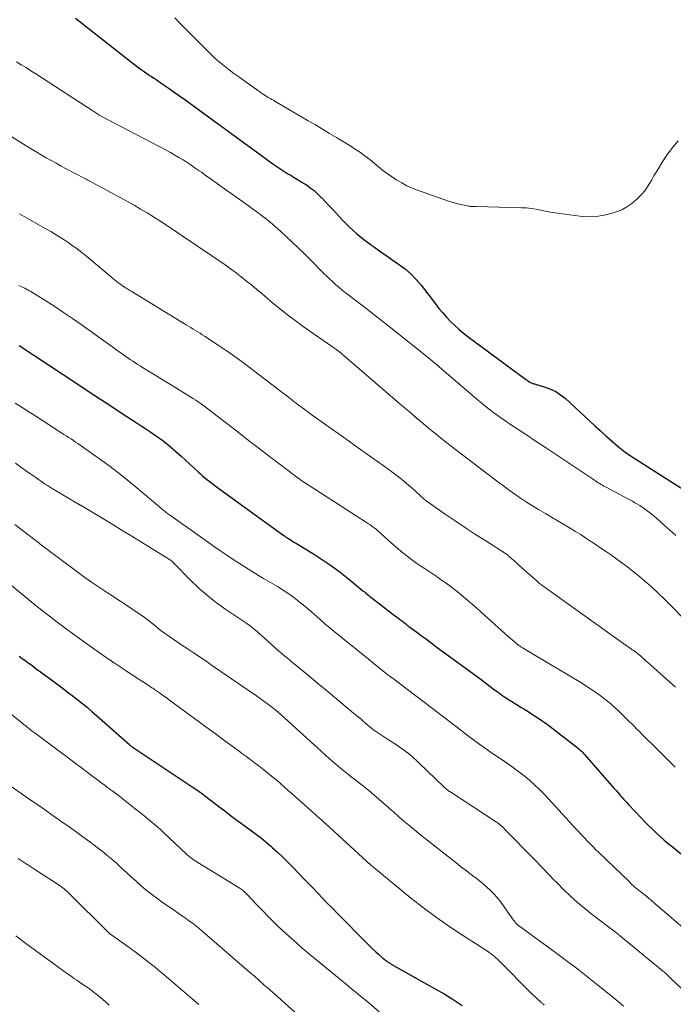
# Model space of a CAD drawing. Units: feet. Extents: x 1925000 to 1930045, y 505000 to 510014.
# Drawn here: x 1925371 to 1925466, y 506968 to 507113 of the extents above; entities that cross this region are included whole.
import ezdxf

# ---------------------------------------------------------------- set-up
doc = ezdxf.new("R2010")
doc.units = ezdxf.units.FT
doc.header["$LTSCALE"] = 100
doc.header["$MEASUREMENT"] = 0
doc.layers.add('CONTOUR INDEX', color=32, linetype='Continuous', lineweight=25)
doc.layers.add('CONTOUR INTERMEDIATE', color=40, linetype='Continuous', lineweight=15)

msp = doc.modelspace()

# ---------------------------------------------------------------- linework, layer by layer
at = {"layer": 'CONTOUR INDEX', "flags": 128}
for points, elevation in [([(1925378.69, 507112.84), (1925380.05, 507111.76), (1925381.42, 507110.67), (1925382.8, 507109.59), (1925384.17, 507108.51), (1925386.95, 507106.34), (1925387.37, 507106.02), (1925387.79, 507105.7), (1925388.21, 507105.39), (1925388.64, 507105.08), (1925388.82, 507104.96), (1925389.16, 507104.72), (1925389.51, 507104.48), (1925389.85, 507104.25), (1925390.2, 507104.02), (1925390.54, 507103.8), (1925390.89, 507103.57), (1925391.23, 507103.33), (1925391.57, 507103.1), (1925392.44, 507102.51), (1925393.21, 507101.97), (1925393.98, 507101.43), (1925394.74, 507100.88), (1925395.5, 507100.33), (1925399.71, 507097.25), (1925399.98, 507097.06), (1925400.25, 507096.87), (1925400.51, 507096.67), (1925400.78, 507096.48), (1925401.05, 507096.29), (1925401.32, 507096.09), (1925401.58, 507095.9), (1925401.85, 507095.71), (1925402.21, 507095.44), (1925402.65, 507095.12), (1925403.1, 507094.79), (1925403.54, 507094.46), (1925403.99, 507094.14), (1925406.95, 507091.95), (1925407.67, 507091.44), (1925408.4, 507090.94), (1925409.14, 507090.46), (1925409.9, 507089.99), (1925410.21, 507089.8), (1925410.81, 507089.44), (1925411.41, 507089.07), (1925412.01, 507088.7), (1925412.6, 507088.33), (1925413.18, 507087.93), (1925413.73, 507087.51), (1925414.25, 507087.04), (1925414.75, 507086.55), (1925414.85, 507086.45), (1925415.38, 507085.89), (1925415.91, 507085.33), (1925416.44, 507084.76), (1925416.97, 507084.2), (1925417.98, 507083.13), (1925418.96, 507082.15), (1925419.98, 507081.21), (1925421.06, 507080.33), (1925422.17, 507079.49), (1925422.63, 507079.17), (1925423.54, 507078.53), (1925424.45, 507077.89), (1925425.37, 507077.25), (1925426.28, 507076.62), (1925427.16, 507075.95), (1925427.99, 507075.23), (1925428.75, 507074.43), (1925429.46, 507073.59), (1925431.55, 507070.87), (1925432.08, 507070.2), (1925432.63, 507069.54), (1925433.2, 507068.9), (1925433.79, 507068.28), (1925434.4, 507067.68), (1925435.03, 507067.11), (1925435.69, 507066.56), (1925436.36, 507066.04), (1925444.78, 507059.82), (1925444.9, 507059.73), (1925445.02, 507059.65), (1925445.14, 507059.56), (1925445.27, 507059.47), (1925445.3, 507059.45), (1925445.41, 507059.38), (1925445.52, 507059.32), (1925445.64, 507059.27), (1925445.75, 507059.22), (1925445.88, 507059.18), (1925446, 507059.14), (1925446.12, 507059.1), (1925446.25, 507059.06), (1925447.66, 507058.65), (1925448.46, 507058.35), (1925449.22, 507057.99), (1925449.93, 507057.52), (1925450.59, 507056.99), (1925454.17, 507053.69), (1925454.95, 507052.97), (1925455.74, 507052.26), (1925456.53, 507051.55), (1925457.32, 507050.85), (1925458.46, 507049.85), (1925458.69, 507049.65), (1925458.93, 507049.46), (1925459.17, 507049.28), (1925459.42, 507049.1), (1925459.67, 507048.93), (1925459.93, 507048.75), (1925460.18, 507048.59), (1925460.44, 507048.42), (1925470.42, 507042.02)], 840), ([(1925370.44, 507064.77), (1925379.06, 507059.06), (1925380.72, 507057.96), (1925382.39, 507056.86), (1925384.05, 507055.77), (1925385.72, 507054.68), (1925387.62, 507053.44), (1925388.34, 507052.97), (1925389.05, 507052.49), (1925389.76, 507052.01), (1925390.47, 507051.52), (1925391.04, 507051.12), (1925391.46, 507050.83), (1925391.87, 507050.52), (1925392.27, 507050.2), (1925392.66, 507049.87), (1925393.05, 507049.54), (1925393.44, 507049.2), (1925393.82, 507048.86), (1925394.2, 507048.51), (1925396.74, 507046.15), (1925397.04, 507045.88), (1925397.34, 507045.61), (1925397.64, 507045.36), (1925397.95, 507045.1), (1925398.26, 507044.85), (1925398.58, 507044.61), (1925398.9, 507044.36), (1925399.22, 507044.13), (1925409.13, 507036.96), (1925409.37, 507036.78), (1925409.61, 507036.62), (1925409.86, 507036.45), (1925410.12, 507036.3), (1925410.37, 507036.14), (1925410.62, 507035.98), (1925410.88, 507035.83), (1925411.13, 507035.67), (1925413.65, 507034.13), (1925414.99, 507033.28), (1925416.29, 507032.39), (1925417.56, 507031.45), (1925418.81, 507030.47), (1925420.92, 507028.73), (1925421.09, 507028.6), (1925421.26, 507028.46), (1925421.42, 507028.32), (1925421.59, 507028.17), (1925421.76, 507028.03), (1925421.92, 507027.89), (1925422.09, 507027.76), (1925422.26, 507027.62), (1925425.3, 507025.29), (1925425.55, 507025.1), (1925425.79, 507024.92), (1925426.04, 507024.73), (1925426.29, 507024.55), (1925426.7, 507024.26), (1925426.74, 507024.23), (1925426.79, 507024.19), (1925426.84, 507024.15), (1925426.89, 507024.12), (1925426.93, 507024.08), (1925426.98, 507024.04), (1925427.03, 507024), (1925427.07, 507023.97), (1925427.21, 507023.86), (1925427.32, 507023.76), (1925427.43, 507023.67), (1925427.55, 507023.58), (1925427.66, 507023.5), (1925428.83, 507022.63), (1925429.53, 507022.11), (1925430.23, 507021.6), (1925430.93, 507021.08), (1925431.63, 507020.56), (1925438.26, 507015.69), (1925438.71, 507015.36), (1925439.16, 507015.02), (1925439.61, 507014.68), (1925440.05, 507014.34), (1925440.69, 507013.86), (1925440.82, 507013.76), (1925440.95, 507013.67), (1925441.08, 507013.57), (1925441.21, 507013.48), (1925441.34, 507013.39), (1925441.47, 507013.3), (1925441.6, 507013.21), (1925441.74, 507013.12), (1925443.79, 507011.83), (1925444.17, 507011.59), (1925444.54, 507011.36), (1925444.92, 507011.12), (1925445.3, 507010.89), (1925445.68, 507010.65), (1925446.06, 507010.42), (1925446.44, 507010.17), (1925446.81, 507009.93), (1925446.86, 507009.89), (1925447.25, 507009.62), (1925447.65, 507009.35), (1925448.03, 507009.07), (1925448.41, 507008.78), (1925452.15, 507005.9), (1925452.32, 507005.76), (1925452.49, 507005.62), (1925452.66, 507005.47), (1925452.83, 507005.32), (1925452.99, 507005.16), (1925453.14, 507005.01), (1925453.3, 507004.84), (1925453.45, 507004.68), (1925457.43, 507000.12), (1925457.76, 506999.74), (1925458.09, 506999.37), (1925458.43, 506998.99), (1925458.76, 506998.61), (1925458.95, 506998.39), (1925459.19, 506998.12), (1925459.42, 506997.86), (1925459.66, 506997.6), (1925459.91, 506997.34), (1925461.76, 506995.37), (1925462.3, 506994.8), (1925462.85, 506994.24), (1925463.42, 506993.7), (1925463.99, 506993.16), (1925464.57, 506992.63), (1925465.16, 506992.11), (1925465.76, 506991.61), (1925466.36, 506991.11), (1925467.95, 506989.83)], 860), ([(1925370.44, 507019.11), (1925371.07, 507018.65), (1925371.1, 507018.63), (1925371.71, 507018.18), (1925372.32, 507017.73), (1925372.93, 507017.28), (1925373.54, 507016.83), (1925374.15, 507016.38), (1925374.76, 507015.93), (1925375.37, 507015.48), (1925375.98, 507015.03), (1925376.29, 507014.8), (1925376.99, 507014.28), (1925377.69, 507013.75), (1925378.38, 507013.21), (1925379.08, 507012.67), (1925379.76, 507012.12), (1925380.44, 507011.56), (1925381.11, 507010.99), (1925381.77, 507010.42), (1925386.67, 507006.08), (1925386.74, 507006.02), (1925386.81, 507005.96), (1925386.88, 507005.9), (1925386.95, 507005.84), (1925387.06, 507005.75), (1925387.15, 507005.68), (1925395.85, 506999.92), (1925396.52, 506999.46), (1925397.18, 506999), (1925397.84, 506998.52), (1925398.49, 506998.03), (1925399.13, 506997.53), (1925399.77, 506997.03), (1925400.42, 506996.54), (1925401.07, 506996.04), (1925401.66, 506995.59), (1925402.37, 506995.05), (1925403.1, 506994.52), (1925403.82, 506993.99), (1925404.55, 506993.46), (1925405.27, 506992.93), (1925405.99, 506992.38), (1925406.68, 506991.81), (1925407.36, 506991.22), (1925407.59, 506991.02), (1925408.37, 506990.32), (1925409.14, 506989.6), (1925409.89, 506988.86), (1925410.62, 506988.11), (1925411.51, 506987.18), (1925412.2, 506986.46), (1925412.9, 506985.74), (1925413.59, 506985.02), (1925414.28, 506984.29), (1925414.98, 506983.57), (1925415.68, 506982.86), (1925416.38, 506982.14), (1925417.08, 506981.43), (1925421.6, 506976.87), (1925421.99, 506976.48), (1925422.38, 506976.09), (1925422.79, 506975.71), (1925423.19, 506975.34), (1925423.69, 506974.89), (1925423.85, 506974.74), (1925424.01, 506974.61), (1925424.18, 506974.48), (1925424.36, 506974.35), (1925424.53, 506974.23), (1925424.71, 506974.12), (1925424.9, 506974), (1925425.08, 506973.9), (1925431.44, 506970.32), (1925432.82, 506969.51), (1925434.17, 506968.68), (1925435.49, 506967.79)], 880)]:
    msp.add_lwpolyline(points, dxfattribs=dict(at, elevation=elevation))
at = {"layer": 'CONTOUR INTERMEDIATE', "flags": 128}
for points, elevation in [([(1925393.31, 507112.86), (1925394.11, 507112.01), (1925394.93, 507111.17), (1925397.87, 507108.21), (1925398.52, 507107.58), (1925399.17, 507106.97), (1925399.85, 507106.39), (1925400.55, 507105.81), (1925401.26, 507105.26), (1925401.97, 507104.72), (1925402.69, 507104.19), (1925403.42, 507103.66), (1925406.1, 507101.77), (1925406.23, 507101.68), (1925406.35, 507101.6), (1925406.47, 507101.51), (1925406.6, 507101.43), (1925406.73, 507101.35), (1925406.85, 507101.27), (1925406.98, 507101.2), (1925407.11, 507101.12), (1925407.31, 507101.02), (1925407.54, 507100.89), (1925407.77, 507100.77), (1925407.99, 507100.64), (1925408.22, 507100.51), (1925412.88, 507097.76), (1925413.92, 507097.14), (1925414.97, 507096.53), (1925416.01, 507095.91), (1925417.05, 507095.3), (1925417.67, 507094.93), (1925418.4, 507094.49), (1925419.12, 507094.04), (1925419.83, 507093.56), (1925420.53, 507093.08), (1925420.59, 507093.03), (1925421.25, 507092.55), (1925421.9, 507092.06), (1925422.54, 507091.55), (1925423.17, 507091.03), (1925423.8, 507090.52), (1925424.45, 507090.02), (1925425.12, 507089.55), (1925425.79, 507089.1), (1925425.87, 507089.05), (1925426.61, 507088.62), (1925427.36, 507088.22), (1925428.15, 507087.87), (1925428.94, 507087.56), (1925433.5, 507085.95), (1925434, 507085.79), (1925434.5, 507085.64), (1925435.02, 507085.51), (1925435.53, 507085.39), (1925436.25, 507085.25), (1925436.41, 507085.22), (1925436.57, 507085.2), (1925436.73, 507085.19), (1925436.89, 507085.19), (1925437.05, 507085.19), (1925437.21, 507085.19), (1925437.37, 507085.19), (1925437.53, 507085.19), (1925444.21, 507084.99), (1925444.92, 507084.95), (1925445.63, 507084.88), (1925446.33, 507084.77), (1925447.03, 507084.64), (1925447.73, 507084.49), (1925448.44, 507084.35), (1925449.14, 507084.24), (1925449.85, 507084.13), (1925452.77, 507083.75), (1925453.96, 507083.67), (1925455.15, 507083.7), (1925456.32, 507083.89), (1925457.49, 507084.18), (1925458.09, 507084.37), (1925458.91, 507084.7), (1925459.69, 507085.1), (1925460.41, 507085.6), (1925461.08, 507086.18), (1925461.44, 507086.53), (1925461.88, 507087), (1925462.29, 507087.48), (1925462.66, 507088), (1925463, 507088.54), (1925463.32, 507089.1), (1925463.65, 507089.65), (1925463.98, 507090.2), (1925464.31, 507090.75), (1925464.96, 507091.81), (1925465.66, 507092.85), (1925466.4, 507093.86), (1925467.23, 507094.8)], 836), ([(1925370.02, 507106.42), (1925370.73, 507105.99), (1925371.45, 507105.56), (1925372.16, 507105.11), (1925372.86, 507104.66), (1925381.25, 507099.22), (1925381.4, 507099.12), (1925381.55, 507099.02), (1925381.69, 507098.92), (1925381.84, 507098.82), (1925382.13, 507098.61), (1925382.18, 507098.58), (1925392.02, 507093.42), (1925392.65, 507093.08), (1925393.27, 507092.73), (1925393.89, 507092.37), (1925394.5, 507092), (1925395.1, 507091.61), (1925395.7, 507091.22), (1925396.29, 507090.82), (1925396.88, 507090.41), (1925397.18, 507090.19), (1925397.91, 507089.67), (1925398.65, 507089.15), (1925399.38, 507088.63), (1925400.11, 507088.11), (1925404.07, 507085.29), (1925404.7, 507084.83), (1925405.33, 507084.37), (1925405.95, 507083.9), (1925406.57, 507083.43), (1925407.18, 507082.94), (1925407.78, 507082.44), (1925408.37, 507081.93), (1925408.94, 507081.41), (1925409.61, 507080.79), (1925410.51, 507079.95), (1925411.4, 507079.1), (1925412.28, 507078.24), (1925413.15, 507077.37), (1925415.16, 507075.33), (1925415.6, 507074.91), (1925416.04, 507074.49), (1925416.49, 507074.08), (1925416.94, 507073.68), (1925417.41, 507073.28), (1925417.88, 507072.89), (1925418.35, 507072.51), (1925418.83, 507072.14), (1925420.18, 507071.11), (1925421.33, 507070.22), (1925422.49, 507069.32), (1925423.63, 507068.42), (1925424.78, 507067.52), (1925430.76, 507062.75), (1925430.94, 507062.6), (1925431.11, 507062.46), (1925431.29, 507062.32), (1925431.47, 507062.17), (1925431.72, 507061.96), (1925431.77, 507061.92), (1925431.82, 507061.88), (1925431.87, 507061.83), (1925431.92, 507061.79), (1925431.96, 507061.75), (1925432.01, 507061.7), (1925432.06, 507061.66), (1925432.11, 507061.62), (1925437.65, 507056.85), (1925438.46, 507056.17), (1925439.29, 507055.51), (1925440.13, 507054.88), (1925440.99, 507054.26), (1925441.09, 507054.19), (1925441.91, 507053.62), (1925442.74, 507053.06), (1925443.57, 507052.51), (1925444.4, 507051.95), (1925445.23, 507051.41), (1925446.07, 507050.86), (1925446.9, 507050.3), (1925447.73, 507049.75), (1925455.05, 507044.85), (1925455.26, 507044.72), (1925455.46, 507044.59), (1925455.67, 507044.46), (1925455.88, 507044.34), (1925456.09, 507044.22), (1925456.3, 507044.1), (1925456.51, 507043.99), (1925456.72, 507043.87), (1925459.74, 507042.28), (1925460.12, 507042.08), (1925460.48, 507041.88), (1925460.85, 507041.66), (1925461.21, 507041.45), (1925461.57, 507041.23), (1925461.92, 507041), (1925462.27, 507040.76), (1925462.61, 507040.51), (1925462.66, 507040.47), (1925463.02, 507040.2), (1925463.38, 507039.91), (1925463.73, 507039.62), (1925464.07, 507039.33), (1925465.12, 507038.39), (1925465.98, 507037.62), (1925466.84, 507036.85)], 844), ([(1925368.8, 507095.75), (1925371.46, 507094.09), (1925372.18, 507093.65), (1925372.91, 507093.21), (1925373.64, 507092.77), (1925374.37, 507092.34), (1925375.11, 507091.92), (1925375.85, 507091.51), (1925376.59, 507091.1), (1925377.34, 507090.7), (1925379.98, 507089.32), (1925380.08, 507089.27), (1925380.18, 507089.21), (1925380.29, 507089.16), (1925380.39, 507089.1), (1925380.49, 507089.05), (1925380.6, 507089), (1925380.7, 507088.94), (1925380.8, 507088.89), (1925381.33, 507088.61), (1925381.7, 507088.41), (1925382.07, 507088.21), (1925382.43, 507088.02), (1925382.8, 507087.82), (1925386.34, 507085.88), (1925387.3, 507085.34), (1925388.26, 507084.79), (1925389.2, 507084.23), (1925390.13, 507083.65), (1925390.37, 507083.5), (1925391.18, 507082.99), (1925391.98, 507082.47), (1925392.78, 507081.94), (1925393.58, 507081.4), (1925394.37, 507080.87), (1925395.16, 507080.33), (1925395.96, 507079.79), (1925396.75, 507079.25), (1925400.66, 507076.58), (1925401.47, 507076.01), (1925402.27, 507075.43), (1925403.05, 507074.83), (1925403.82, 507074.22), (1925404.59, 507073.6), (1925405.35, 507072.97), (1925406.1, 507072.33), (1925406.86, 507071.7), (1925407.56, 507071.09), (1925408.67, 507070.17), (1925409.81, 507069.26), (1925410.96, 507068.4), (1925412.14, 507067.55), (1925416.77, 507064.31), (1925416.85, 507064.26), (1925416.93, 507064.2), (1925417.01, 507064.14), (1925417.09, 507064.09), (1925417.17, 507064.03), (1925417.25, 507063.97), (1925417.33, 507063.91), (1925417.4, 507063.85), (1925417.45, 507063.81), (1925417.55, 507063.73), (1925417.65, 507063.65), (1925417.75, 507063.57), (1925417.85, 507063.48), (1925425.99, 507056.49), (1925426.69, 507055.89), (1925427.39, 507055.29), (1925428.09, 507054.69), (1925428.8, 507054.09), (1925429.18, 507053.77), (1925429.69, 507053.33), (1925430.21, 507052.9), (1925430.72, 507052.47), (1925431.24, 507052.05), (1925431.84, 507051.56), (1925432.06, 507051.38), (1925432.29, 507051.2), (1925432.52, 507051.02), (1925432.75, 507050.84), (1925432.97, 507050.66), (1925433.2, 507050.49), (1925433.43, 507050.31), (1925433.66, 507050.13), (1925439.87, 507045.36), (1925440.7, 507044.73), (1925441.53, 507044.12), (1925442.37, 507043.51), (1925443.21, 507042.91), (1925444.07, 507042.33), (1925444.93, 507041.76), (1925445.81, 507041.21), (1925446.7, 507040.67), (1925447.74, 507040.05), (1925448.58, 507039.55), (1925449.42, 507039.05), (1925450.27, 507038.55), (1925451.11, 507038.05), (1925451.47, 507037.84), (1925452.13, 507037.44), (1925452.79, 507037.03), (1925453.44, 507036.61), (1925454.09, 507036.18), (1925454.73, 507035.75), (1925455.38, 507035.31), (1925456.02, 507034.88), (1925456.66, 507034.44), (1925457.25, 507034.03), (1925458.18, 507033.38), (1925459.09, 507032.71), (1925459.99, 507032.03), (1925460.88, 507031.33), (1925461.23, 507031.05), (1925462.27, 507030.18), (1925463.3, 507029.29), (1925464.29, 507028.37), (1925465.26, 507027.42), (1925468.94, 507023.74)], 848), ([(1925370.48, 507084.08), (1925370.81, 507083.89), (1925374.25, 507081.95), (1925375.06, 507081.49), (1925375.85, 507081.02), (1925376.63, 507080.53), (1925377.41, 507080.02), (1925378.17, 507079.5), (1925378.92, 507078.96), (1925379.65, 507078.39), (1925380.36, 507077.81), (1925383.97, 507074.78), (1925384.18, 507074.6), (1925384.39, 507074.43), (1925384.61, 507074.25), (1925384.82, 507074.08), (1925385.04, 507073.92), (1925385.27, 507073.75), (1925385.49, 507073.6), (1925385.72, 507073.44), (1925385.79, 507073.4), (1925386.05, 507073.23), (1925386.32, 507073.06), (1925386.59, 507072.89), (1925386.85, 507072.73), (1925394.94, 507067.8), (1925395.28, 507067.59), (1925395.62, 507067.38), (1925395.96, 507067.17), (1925396.31, 507066.97), (1925396.65, 507066.76), (1925396.99, 507066.55), (1925397.32, 507066.33), (1925397.66, 507066.11), (1925399.65, 507064.79), (1925400.97, 507063.9), (1925402.28, 507062.99), (1925403.56, 507062.05), (1925404.84, 507061.1), (1925408.58, 507058.24), (1925409.06, 507057.87), (1925409.53, 507057.51), (1925410, 507057.14), (1925410.48, 507056.77), (1925410.82, 507056.5), (1925411.12, 507056.27), (1925411.42, 507056.04), (1925411.72, 507055.81), (1925412.03, 507055.58), (1925412.34, 507055.35), (1925412.64, 507055.13), (1925412.95, 507054.9), (1925413.26, 507054.68), (1925418.09, 507051.22), (1925418.92, 507050.63), (1925419.74, 507050.05), (1925420.57, 507049.47), (1925421.4, 507048.89), (1925422.23, 507048.31), (1925423.06, 507047.73), (1925423.88, 507047.14), (1925424.7, 507046.55), (1925424.96, 507046.35), (1925425.76, 507045.75), (1925426.55, 507045.13), (1925427.32, 507044.48), (1925428.07, 507043.82), (1925429.31, 507042.7), (1925429.43, 507042.59), (1925429.56, 507042.48), (1925429.69, 507042.36), (1925429.81, 507042.25), (1925429.94, 507042.15), (1925430.08, 507042.04), (1925430.21, 507041.94), (1925430.35, 507041.84), (1925433, 507039.99), (1925434.47, 507038.98), (1925435.95, 507037.99), (1925437.44, 507037.01), (1925438.94, 507036.04), (1925441.85, 507034.19), (1925441.93, 507034.14), (1925442, 507034.09), (1925442.07, 507034.04), (1925442.14, 507033.99), (1925442.21, 507033.94), (1925442.28, 507033.89), (1925442.34, 507033.83), (1925442.41, 507033.77), (1925443.05, 507033.18), (1925443.44, 507032.83), (1925443.82, 507032.47), (1925444.21, 507032.13), (1925444.6, 507031.78), (1925446.48, 507030.12), (1925446.6, 507030.02), (1925446.73, 507029.91), (1925446.85, 507029.81), (1925446.98, 507029.7), (1925447.12, 507029.61), (1925447.25, 507029.51), (1925447.38, 507029.41), (1925447.51, 507029.31), (1925456.48, 507022.88), (1925457.17, 507022.4), (1925457.85, 507021.91), (1925458.53, 507021.43), (1925459.22, 507020.94), (1925460.34, 507020.15), (1925460.46, 507020.07), (1925460.59, 507019.98), (1925460.72, 507019.9), (1925460.84, 507019.81), (1925461.07, 507019.67), (1925461.08, 507019.66), (1925461.1, 507019.65), (1925461.11, 507019.64), (1925461.13, 507019.63), (1925461.19, 507019.58), (1925461.2, 507019.57), (1925461.73, 507019.1), (1925461.99, 507018.87), (1925462.24, 507018.63), (1925462.5, 507018.4), (1925462.75, 507018.18), (1925465.94, 507015.33), (1925466.37, 507014.95), (1925466.79, 507014.58)], 852), ([(1925370.37, 507073.58), (1925370.59, 507073.47), (1925370.81, 507073.36), (1925371.03, 507073.25), (1925371.26, 507073.15), (1925371.48, 507073.04), (1925371.7, 507072.92), (1925371.91, 507072.8), (1925372.12, 507072.68), (1925374.34, 507071.29), (1925375.65, 507070.46), (1925376.95, 507069.61), (1925378.24, 507068.74), (1925379.51, 507067.85), (1925385.77, 507063.37), (1925386.11, 507063.13), (1925386.45, 507062.89), (1925386.79, 507062.66), (1925387.14, 507062.43), (1925387.48, 507062.2), (1925387.83, 507061.97), (1925388.18, 507061.75), (1925388.54, 507061.53), (1925389.43, 507060.99), (1925390.24, 507060.5), (1925391.04, 507060.01), (1925391.84, 507059.52), (1925392.64, 507059.02), (1925396.03, 507056.92), (1925396.37, 507056.71), (1925396.7, 507056.49), (1925397.03, 507056.26), (1925397.36, 507056.03), (1925397.68, 507055.8), (1925398, 507055.56), (1925398.32, 507055.32), (1925398.64, 507055.08), (1925401.06, 507053.19), (1925402.59, 507052), (1925404.12, 507050.81), (1925405.66, 507049.64), (1925407.19, 507048.46), (1925410.3, 507046.09), (1925410.53, 507045.92), (1925410.76, 507045.75), (1925410.99, 507045.58), (1925411.22, 507045.41), (1925411.46, 507045.22), (1925411.57, 507045.15), (1925411.68, 507045.07), (1925411.79, 507044.99), (1925411.9, 507044.92), (1925412.01, 507044.84), (1925412.13, 507044.77), (1925412.24, 507044.7), (1925412.35, 507044.62), (1925421.44, 507038.77), (1925421.73, 507038.58), (1925422.01, 507038.39), (1925422.29, 507038.18), (1925422.56, 507037.97), (1925422.83, 507037.75), (1925423.09, 507037.53), (1925423.35, 507037.31), (1925423.61, 507037.08), (1925425.43, 507035.43), (1925425.98, 507034.96), (1925426.53, 507034.49), (1925427.09, 507034.04), (1925427.67, 507033.6), (1925428.25, 507033.17), (1925428.84, 507032.75), (1925429.43, 507032.34), (1925430.03, 507031.95), (1925430.64, 507031.55), (1925431.24, 507031.15), (1925431.83, 507030.75), (1925432.42, 507030.34), (1925433, 507029.93), (1925433.69, 507029.43), (1925434.37, 507028.92), (1925435.04, 507028.39), (1925435.7, 507027.85), (1925436.34, 507027.29), (1925436.99, 507026.73), (1925437.63, 507026.16), (1925438.26, 507025.59), (1925442.25, 507022.01), (1925442.53, 507021.75), (1925442.82, 507021.51), (1925443.11, 507021.27), (1925443.41, 507021.03), (1925443.83, 507020.7), (1925443.92, 507020.63), (1925444.01, 507020.57), (1925444.1, 507020.5), (1925444.19, 507020.44), (1925444.28, 507020.38), (1925444.38, 507020.32), (1925444.47, 507020.26), (1925444.57, 507020.21), (1925452.91, 507015.24), (1925453.58, 507014.82), (1925454.25, 507014.39), (1925454.91, 507013.95), (1925455.55, 507013.49), (1925456.19, 507013.01), (1925456.81, 507012.52), (1925457.41, 507012), (1925458, 507011.47), (1925458.42, 507011.07), (1925459.15, 507010.38), (1925459.87, 507009.68), (1925460.59, 507008.98), (1925461.3, 507008.27), (1925461.37, 507008.19), (1925462.04, 507007.52), (1925462.71, 507006.84), (1925463.38, 507006.17), (1925464.06, 507005.51), (1925464.74, 507004.84), (1925465.41, 507004.17), (1925466.09, 507003.51), (1925466.76, 507002.83)], 856), ([(1925369.85, 507056.3), (1925370.85, 507055.65), (1925371.85, 507055.01), (1925372.85, 507054.36), (1925373.85, 507053.71), (1925377, 507051.68), (1925377.35, 507051.46), (1925377.69, 507051.24), (1925378.04, 507051.02), (1925378.38, 507050.8), (1925378.72, 507050.57), (1925379.06, 507050.34), (1925379.4, 507050.11), (1925379.74, 507049.88), (1925382.21, 507048.1), (1925383.77, 507046.96), (1925385.31, 507045.79), (1925386.81, 507044.58), (1925388.3, 507043.35), (1925391.41, 507040.72), (1925391.54, 507040.61), (1925391.67, 507040.5), (1925391.81, 507040.4), (1925391.94, 507040.29), (1925392.08, 507040.18), (1925392.21, 507040.08), (1925392.35, 507039.98), (1925392.49, 507039.88), (1925398.22, 507035.81), (1925399.12, 507035.17), (1925400.02, 507034.55), (1925400.93, 507033.93), (1925401.84, 507033.31), (1925402.76, 507032.71), (1925403.69, 507032.12), (1925404.63, 507031.54), (1925405.57, 507030.98), (1925406.3, 507030.55), (1925406.99, 507030.15), (1925407.67, 507029.74), (1925408.35, 507029.33), (1925409.03, 507028.91), (1925409.1, 507028.87), (1925409.74, 507028.46), (1925410.36, 507028.03), (1925410.96, 507027.59), (1925411.56, 507027.12), (1925412.14, 507026.65), (1925412.71, 507026.16), (1925413.29, 507025.67), (1925413.85, 507025.17), (1925414.09, 507024.97), (1925414.73, 507024.4), (1925415.38, 507023.84), (1925416.04, 507023.29), (1925416.7, 507022.74), (1925417.37, 507022.2), (1925418.03, 507021.66), (1925418.7, 507021.12), (1925419.37, 507020.58), (1925424.64, 507016.35), (1925424.72, 507016.29), (1925424.79, 507016.22), (1925424.87, 507016.16), (1925424.95, 507016.1), (1925425.08, 507015.99), (1925425.18, 507015.92), (1925433.19, 507009.86), (1925433.88, 507009.33), (1925434.58, 507008.8), (1925435.27, 507008.27), (1925435.96, 507007.73), (1925436.66, 507007.19), (1925437.36, 507006.67), (1925438.06, 507006.16), (1925438.78, 507005.65), (1925439, 507005.49), (1925439.81, 507004.94), (1925440.62, 507004.38), (1925441.43, 507003.83), (1925442.24, 507003.28), (1925443.04, 507002.72), (1925443.83, 507002.14), (1925444.6, 507001.53), (1925445.35, 507000.9), (1925445.37, 507000.89), (1925446.1, 507000.22), (1925446.82, 506999.54), (1925447.52, 506998.84), (1925448.2, 506998.12), (1925452.2, 506993.75), (1925452.61, 506993.31), (1925453.02, 506992.86), (1925453.44, 506992.42), (1925453.86, 506991.98), (1925454.28, 506991.55), (1925454.7, 506991.12), (1925455.13, 506990.69), (1925455.57, 506990.27), (1925459.94, 506986.05), (1925460.1, 506985.9), (1925460.26, 506985.75), (1925460.42, 506985.6), (1925460.58, 506985.45), (1925460.74, 506985.3), (1925460.91, 506985.15), (1925461.08, 506985.01), (1925461.25, 506984.87), (1925461.35, 506984.79), (1925461.57, 506984.61), (1925461.8, 506984.44), (1925462.02, 506984.26), (1925462.24, 506984.08), (1925462.36, 506983.99), (1925462.63, 506983.77), (1925462.91, 506983.54), (1925463.19, 506983.32), (1925463.46, 506983.08), (1925472.11, 506975.66)], 864), ([(1925369.89, 507047.45), (1925370.63, 507046.93), (1925371.37, 507046.4), (1925371.98, 507045.96), (1925372.41, 507045.65), (1925372.85, 507045.35), (1925373.28, 507045.05), (1925373.71, 507044.75), (1925374.15, 507044.45), (1925374.6, 507044.17), (1925375.04, 507043.89), (1925375.5, 507043.62), (1925379.15, 507041.46), (1925379.19, 507041.44), (1925379.24, 507041.41), (1925379.29, 507041.38), (1925379.33, 507041.35), (1925379.38, 507041.32), (1925379.43, 507041.3), (1925379.48, 507041.27), (1925379.52, 507041.24), (1925384.16, 507038.44), (1925385.57, 507037.58), (1925386.99, 507036.72), (1925388.4, 507035.85), (1925389.81, 507034.98), (1925392.52, 507033.32), (1925392.57, 507033.28), (1925392.63, 507033.24), (1925392.68, 507033.2), (1925392.74, 507033.16), (1925392.77, 507033.13), (1925392.84, 507033.06), (1925392.91, 507033), (1925392.98, 507032.94), (1925393.04, 507032.87), (1925395.65, 507030.22), (1925396.85, 507029.06), (1925398.11, 507027.96), (1925399.42, 507026.93), (1925400.79, 507025.96), (1925403.84, 507023.93), (1925403.92, 507023.88), (1925403.99, 507023.83), (1925404.06, 507023.79), (1925404.13, 507023.74), (1925404.2, 507023.69), (1925404.27, 507023.64), (1925404.33, 507023.59), (1925404.4, 507023.54), (1925404.99, 507023.03), (1925405.36, 507022.72), (1925405.71, 507022.41), (1925406.07, 507022.1), (1925406.43, 507021.78), (1925408.51, 507019.92), (1925408.63, 507019.82), (1925408.74, 507019.71), (1925408.86, 507019.61), (1925408.98, 507019.51), (1925409.1, 507019.41), (1925409.22, 507019.31), (1925409.34, 507019.21), (1925409.46, 507019.11), (1925409.83, 507018.81), (1925410.14, 507018.56), (1925410.44, 507018.31), (1925410.75, 507018.06), (1925411.05, 507017.81), (1925412.97, 507016.22), (1925414.23, 507015.17), (1925415.49, 507014.13), (1925416.75, 507013.08), (1925418.01, 507012.04), (1925419.84, 507010.52), (1925420.21, 507010.21), (1925420.58, 507009.9), (1925420.94, 507009.58), (1925421.31, 507009.27), (1925421.8, 507008.83), (1925421.92, 507008.74), (1925422.04, 507008.64), (1925422.15, 507008.54), (1925422.27, 507008.44), (1925422.39, 507008.35), (1925422.51, 507008.26), (1925422.64, 507008.17), (1925422.76, 507008.09), (1925424.68, 507006.82), (1925425.07, 507006.57), (1925425.45, 507006.32), (1925425.83, 507006.07), (1925426.21, 507005.82), (1925426.59, 507005.56), (1925426.96, 507005.3), (1925427.33, 507005.03), (1925427.69, 507004.75), (1925427.72, 507004.72), (1925428.08, 507004.42), (1925428.44, 507004.11), (1925428.8, 507003.79), (1925429.14, 507003.47), (1925432.84, 506999.88), (1925432.93, 506999.79), (1925433.03, 506999.71), (1925433.13, 506999.62), (1925433.23, 506999.54), (1925433.33, 506999.46), (1925433.44, 506999.38), (1925433.54, 506999.31), (1925433.65, 506999.23), (1925440.55, 506994.74), (1925440.66, 506994.66), (1925440.77, 506994.59), (1925440.87, 506994.51), (1925440.97, 506994.43), (1925441.06, 506994.35), (1925441.16, 506994.26), (1925441.25, 506994.17), (1925441.34, 506994.08), (1925441.59, 506993.83), (1925441.8, 506993.61), (1925442.01, 506993.39), (1925442.22, 506993.17), (1925442.44, 506992.96), (1925445.42, 506989.95), (1925445.93, 506989.43), (1925446.43, 506988.91), (1925446.93, 506988.39), (1925447.42, 506987.87), (1925447.92, 506987.35), (1925448.42, 506986.83), (1925448.92, 506986.31), (1925449.43, 506985.8), (1925450.38, 506984.84), (1925451.39, 506983.87), (1925452.42, 506982.92), (1925453.48, 506982.03), (1925454.58, 506981.16), (1925458.01, 506978.56), (1925458.07, 506978.51), (1925458.13, 506978.46), (1925458.19, 506978.42), (1925458.26, 506978.37), (1925458.35, 506978.31), (1925458.36, 506978.3), (1925458.38, 506978.28), (1925458.4, 506978.27), (1925458.42, 506978.26), (1925458.49, 506978.2), (1925458.51, 506978.19), (1925458.53, 506978.17), (1925458.54, 506978.16), (1925458.56, 506978.14), (1925464.87, 506972.94), (1925465.02, 506972.81), (1925465.18, 506972.68), (1925465.33, 506972.54), (1925465.48, 506972.4), (1925465.62, 506972.26), (1925465.77, 506972.12), (1925465.92, 506971.98), (1925466.07, 506971.84), (1925469.38, 506968.74)], 868), ([(1925369.77, 507038.47), (1925372.51, 507036.36), (1925372.71, 507036.21), (1925372.91, 507036.05), (1925373.11, 507035.9), (1925373.31, 507035.75), (1925373.51, 507035.59), (1925373.71, 507035.44), (1925373.91, 507035.29), (1925374.11, 507035.14), (1925379.08, 507031.41), (1925380.06, 507030.69), (1925381.06, 507029.99), (1925382.06, 507029.3), (1925383.08, 507028.63), (1925383.27, 507028.51), (1925384.2, 507027.91), (1925385.13, 507027.31), (1925386.05, 507026.7), (1925386.97, 507026.09), (1925387.48, 507025.74), (1925388.14, 507025.29), (1925388.78, 507024.83), (1925389.42, 507024.34), (1925390.04, 507023.85), (1925390.08, 507023.82), (1925390.68, 507023.33), (1925391.29, 507022.86), (1925391.92, 507022.4), (1925392.54, 507021.96), (1925393.18, 507021.52), (1925393.82, 507021.08), (1925394.46, 507020.66), (1925395.11, 507020.23), (1925395.37, 507020.06), (1925396.14, 507019.55), (1925396.92, 507019.04), (1925397.68, 507018.52), (1925398.44, 507017.98), (1925398.49, 507017.95), (1925399.27, 507017.4), (1925400.06, 507016.85), (1925400.84, 507016.31), (1925401.63, 507015.77), (1925405.27, 507013.29), (1925405.82, 507012.91), (1925406.36, 507012.52), (1925406.89, 507012.13), (1925407.42, 507011.72), (1925407.93, 507011.31), (1925408.45, 507010.89), (1925408.95, 507010.46), (1925409.44, 507010.02), (1925414.77, 507005.15), (1925415.39, 507004.59), (1925416.01, 507004.04), (1925416.64, 507003.5), (1925417.27, 507002.96), (1925417.91, 507002.44), (1925418.55, 507001.91), (1925419.2, 507001.4), (1925419.86, 507000.89), (1925420.23, 507000.61), (1925421, 507000.01), (1925421.76, 506999.39), (1925422.51, 506998.77), (1925423.26, 506998.13), (1925423.99, 506997.48), (1925424.73, 506996.84), (1925425.46, 506996.19), (1925426.19, 506995.54), (1925426.93, 506994.9), (1925427.67, 506994.27), (1925428.42, 506993.64), (1925429.18, 506993.03), (1925434.61, 506988.74), (1925435.26, 506988.23), (1925435.92, 506987.71), (1925436.59, 506987.21), (1925437.25, 506986.7), (1925437.47, 506986.54), (1925438.02, 506986.11), (1925438.56, 506985.67), (1925439.09, 506985.21), (1925439.6, 506984.74), (1925440.09, 506984.24), (1925440.57, 506983.72), (1925441.01, 506983.18), (1925441.43, 506982.62), (1925443.04, 506980.35), (1925443.12, 506980.24), (1925443.2, 506980.13), (1925443.29, 506980.02), (1925443.38, 506979.91), (1925443.47, 506979.81), (1925443.57, 506979.72), (1925443.67, 506979.63), (1925443.78, 506979.54), (1925449.41, 506975.42), (1925450.94, 506974.29), (1925452.45, 506973.15), (1925453.95, 506971.98), (1925455.43, 506970.8), (1925457.56, 506969.09), (1925457.97, 506968.75), (1925458.38, 506968.41), (1925458.78, 506968.06), (1925459.17, 506967.7)], 872), ([(1925362.29, 507035.24), (1925372.1, 507027.18), (1925372.26, 507027.05), (1925372.42, 507026.92), (1925372.57, 507026.79), (1925372.73, 507026.66), (1925372.89, 507026.53), (1925373.05, 507026.41), (1925373.22, 507026.28), (1925373.38, 507026.15), (1925375.78, 507024.32), (1925377.12, 507023.3), (1925378.47, 507022.3), (1925379.83, 507021.31), (1925381.21, 507020.34), (1925383.68, 507018.6), (1925383.82, 507018.51), (1925383.96, 507018.41), (1925384.11, 507018.31), (1925384.25, 507018.21), (1925384.39, 507018.12), (1925384.54, 507018.02), (1925384.68, 507017.92), (1925384.82, 507017.83), (1925386.01, 507017.04), (1925386.64, 507016.63), (1925387.26, 507016.22), (1925387.89, 507015.81), (1925388.52, 507015.4), (1925389.5, 507014.76), (1925389.64, 507014.67), (1925389.77, 507014.58), (1925389.91, 507014.49), (1925390.04, 507014.4), (1925390.18, 507014.31), (1925390.31, 507014.22), (1925390.45, 507014.13), (1925390.58, 507014.04), (1925391.05, 507013.71), (1925391.41, 507013.46), (1925391.78, 507013.2), (1925392.14, 507012.94), (1925392.5, 507012.67), (1925398.38, 507008.35), (1925399.2, 507007.75), (1925400.02, 507007.14), (1925400.84, 507006.54), (1925401.67, 507005.93), (1925402.97, 507004.96), (1925403.14, 507004.84), (1925403.31, 507004.72), (1925403.48, 507004.6), (1925403.64, 507004.48), (1925403.89, 507004.3), (1925403.94, 507004.27), (1925403.98, 507004.24), (1925404.03, 507004.2), (1925404.07, 507004.17), (1925404.12, 507004.14), (1925404.16, 507004.1), (1925404.21, 507004.07), (1925404.25, 507004.04), (1925404.73, 507003.67), (1925405.01, 507003.46), (1925405.29, 507003.24), (1925405.57, 507003.03), (1925405.85, 507002.81), (1925406.61, 507002.21), (1925407.18, 507001.76), (1925407.74, 507001.3), (1925408.3, 507000.84), (1925408.85, 507000.36), (1925409.4, 506999.89), (1925409.94, 506999.41), (1925410.49, 506998.93), (1925411.03, 506998.44), (1925414.15, 506995.68), (1925414.31, 506995.53), (1925414.48, 506995.38), (1925414.64, 506995.24), (1925414.81, 506995.09), (1925414.97, 506994.95), (1925415.13, 506994.8), (1925415.29, 506994.66), (1925415.46, 506994.51), (1925421.43, 506989), (1925421.48, 506988.96), (1925421.53, 506988.91), (1925421.58, 506988.87), (1925421.63, 506988.82), (1925421.68, 506988.78), (1925421.73, 506988.73), (1925421.79, 506988.69), (1925421.84, 506988.64), (1925422, 506988.51), (1925422.13, 506988.39), (1925422.26, 506988.28), (1925422.39, 506988.17), (1925422.53, 506988.06), (1925427.92, 506983.64), (1925429.8, 506982.15), (1925431.7, 506980.71), (1925433.66, 506979.35), (1925435.66, 506978.02), (1925439.35, 506975.67), (1925439.52, 506975.55), (1925439.68, 506975.44), (1925439.85, 506975.31), (1925440.01, 506975.19), (1925440.17, 506975.06), (1925440.32, 506974.92), (1925440.47, 506974.78), (1925440.62, 506974.64), (1925445.98, 506969.26), (1925446.14, 506969.11), (1925446.29, 506968.96), (1925446.45, 506968.82), (1925446.61, 506968.68), (1925446.77, 506968.54), (1925446.93, 506968.4), (1925447.1, 506968.26), (1925447.26, 506968.13), (1925447.33, 506968.07), (1925447.53, 506967.91)], 876), ([(1925369.35, 507010.51), (1925370.52, 507009.57), (1925370.62, 507009.49), (1925370.72, 507009.41), (1925370.82, 507009.33), (1925370.92, 507009.24), (1925371.02, 507009.16), (1925371.12, 507009.08), (1925371.22, 507009), (1925371.33, 507008.92), (1925371.66, 507008.65), (1925371.94, 507008.44), (1925372.21, 507008.22), (1925372.49, 507008.01), (1925372.76, 507007.81), (1925375.89, 507005.47), (1925377.18, 507004.51), (1925378.47, 507003.54), (1925379.76, 507002.57), (1925381.05, 507001.61), (1925383.3, 506999.92), (1925383.46, 506999.8), (1925383.63, 506999.68), (1925383.79, 506999.55), (1925383.95, 506999.43), (1925384.07, 506999.35), (1925384.17, 506999.27), (1925384.28, 506999.19), (1925384.38, 506999.12), (1925384.49, 506999.04), (1925384.56, 506999), (1925384.63, 506998.94), (1925384.7, 506998.89), (1925384.78, 506998.84), (1925384.85, 506998.78), (1925384.93, 506998.73), (1925385, 506998.67), (1925385.07, 506998.62), (1925385.14, 506998.56), (1925385.99, 506997.89), (1925386.49, 506997.49), (1925386.99, 506997.1), (1925387.48, 506996.71), (1925387.98, 506996.31), (1925388.1, 506996.21), (1925388.54, 506995.86), (1925388.99, 506995.5), (1925389.43, 506995.14), (1925389.87, 506994.78), (1925390.3, 506994.41), (1925390.74, 506994.04), (1925391.16, 506993.66), (1925391.57, 506993.27), (1925395.04, 506989.98), (1925395.15, 506989.87), (1925395.27, 506989.77), (1925395.39, 506989.67), (1925395.51, 506989.57), (1925395.64, 506989.48), (1925395.76, 506989.39), (1925395.89, 506989.3), (1925396.03, 506989.21), (1925402.73, 506985.1), (1925402.89, 506985), (1925403.04, 506984.89), (1925403.2, 506984.78), (1925403.34, 506984.66), (1925403.49, 506984.53), (1925403.63, 506984.41), (1925403.76, 506984.27), (1925403.89, 506984.13), (1925404.68, 506983.27), (1925405.21, 506982.7), (1925405.75, 506982.14), (1925406.29, 506981.59), (1925406.84, 506981.04), (1925408.43, 506979.48), (1925409.58, 506978.4), (1925410.74, 506977.33), (1925411.92, 506976.3), (1925413.13, 506975.28), (1925417.96, 506971.32), (1925418.44, 506970.92), (1925418.93, 506970.52), (1925419.41, 506970.12), (1925419.9, 506969.72), (1925420.26, 506969.43), (1925420.57, 506969.18), (1925420.87, 506968.93), (1925421.17, 506968.67), (1925421.47, 506968.42), (1925427.38, 506963.34)], 884), ([(1925368.44, 507000.54), (1925372.35, 506997.84), (1925373.31, 506997.17), (1925374.28, 506996.5), (1925375.23, 506995.82), (1925376.19, 506995.15), (1925376.76, 506994.74), (1925377.43, 506994.27), (1925378.11, 506993.79), (1925378.78, 506993.31), (1925379.45, 506992.84), (1925380.12, 506992.36), (1925380.79, 506991.87), (1925381.44, 506991.38), (1925382.09, 506990.88), (1925382.56, 506990.51), (1925383.3, 506989.91), (1925384.04, 506989.29), (1925384.76, 506988.65), (1925385.47, 506988), (1925386.17, 506987.35), (1925386.88, 506986.69), (1925387.59, 506986.05), (1925388.31, 506985.41), (1925388.34, 506985.39), (1925389.08, 506984.76), (1925389.85, 506984.15), (1925390.63, 506983.56), (1925391.42, 506983), (1925393.24, 506981.75), (1925393.76, 506981.39), (1925394.28, 506981.03), (1925394.79, 506980.67), (1925395.3, 506980.31), (1925395.81, 506979.93), (1925396.3, 506979.55), (1925396.79, 506979.16), (1925397.27, 506978.75), (1925404.61, 506972.41), (1925404.87, 506972.19), (1925405.12, 506971.97), (1925405.37, 506971.75), (1925405.62, 506971.53), (1925405.87, 506971.3), (1925406.12, 506971.08), (1925406.37, 506970.86), (1925406.62, 506970.64), (1925406.72, 506970.56), (1925407.02, 506970.3), (1925407.32, 506970.03), (1925407.62, 506969.77), (1925407.91, 506969.51), (1925411.95, 506965.9)], 888), ([(1925370.3, 506989.41), (1925370.86, 506989.02), (1925371.43, 506988.63), (1925372, 506988.25), (1925372.57, 506987.87), (1925376.3, 506985.47), (1925376.48, 506985.35), (1925376.66, 506985.22), (1925376.84, 506985.09), (1925377.02, 506984.95), (1925377.19, 506984.81), (1925377.36, 506984.67), (1925377.52, 506984.52), (1925377.68, 506984.37), (1925383.53, 506978.52), (1925383.55, 506978.51), (1925383.57, 506978.49), (1925383.58, 506978.47), (1925383.6, 506978.46), (1925383.67, 506978.4), (1925383.69, 506978.38), (1925383.71, 506978.37), (1925383.72, 506978.35), (1925383.74, 506978.34), (1925383.81, 506978.29), (1925383.86, 506978.26), (1925383.91, 506978.22), (1925383.97, 506978.18), (1925384.02, 506978.15), (1925386.38, 506976.47), (1925387.48, 506975.67), (1925388.56, 506974.86), (1925389.63, 506974.02), (1925390.68, 506973.17), (1925390.7, 506973.15), (1925391.73, 506972.29), (1925392.76, 506971.43), (1925393.78, 506970.56), (1925394.79, 506969.68), (1925395.81, 506968.8), (1925396.83, 506967.93)], 892), ([(1925369.93, 506978.05), (1925370.57, 506977.56), (1925371.22, 506977.08), (1925376.44, 506973.24), (1925376.97, 506972.85), (1925377.5, 506972.47), (1925378.04, 506972.1), (1925378.57, 506971.73), (1925378.9, 506971.51), (1925379.28, 506971.25), (1925379.65, 506971), (1925380.03, 506970.74), (1925380.4, 506970.49), (1925380.77, 506970.23), (1925381.14, 506969.96), (1925381.5, 506969.68), (1925381.85, 506969.4), (1925382.42, 506968.93), (1925383.05, 506968.39), (1925383.66, 506967.85)], 896)]:
    msp.add_lwpolyline(points, dxfattribs=dict(at, elevation=elevation))

doc.saveas('drawing.dxf')
